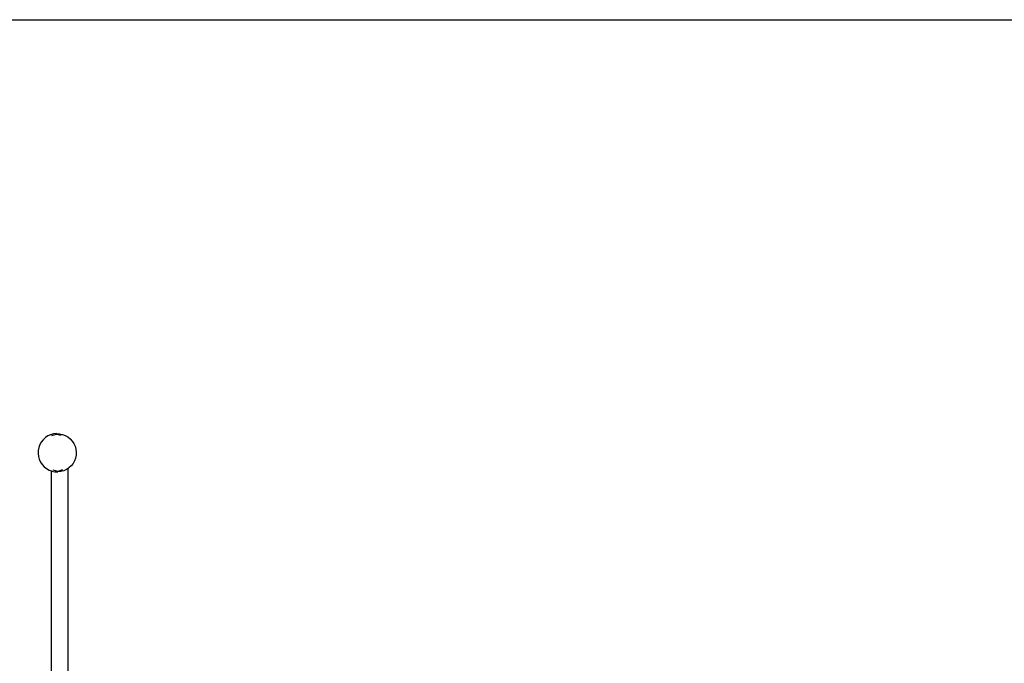
# Model space of a CAD drawing. Extents: x -316 to 344, y -259 to 241.
# Drawn here: x -112 to 124, y 87 to 241 of the extents above; entities that cross this region are included whole.
import ezdxf

# ---------------------------------------------------------------- set-up
doc = ezdxf.new("R2010")
doc.units = 0
doc.layers.get('0').update_dxf_attribs({"linetype": 'CONTINUOUS'})

msp = doc.modelspace()

# ---------------------------------------------------------------- linework, layer by layer
for p, q in [((-315.83, 240.69), (344.17, 240.69)), ((-106.73, 139.53), (-107.08, 138.9)), ((-106.28, 140.09), (-106.73, 139.53)), ((-105.75, 140.57), (-106.28, 140.09)), ((-105.14, 140.97), (-105.75, 140.57)), ((-104.49, 141.27), (-105.14, 140.97)), ((-103.79, 141.46), (-104.49, 141.27)), ((-104.18, 141.08), (-103.08, 141.44)), ((-103.08, 141.54), (-103.79, 141.46)), ((-103.08, 141.54), (-102.36, 141.51)), ((-103.08, 141.44), (-101.95, 141.15)), ((-102.36, 141.51), (-101.66, 141.36)), ((-101.66, 141.36), (-100.98, 141.11)), ((-100.98, 141.11), (-100.36, 140.75)), ((-100.36, 140.75), (-99.79, 140.3)), ((-99.79, 140.3), (-99.31, 139.77)), ((-99.31, 139.77), (-98.91, 139.17)), ((-107.48, 137.52), (-107.51, 136.8)), ((-107.33, 138.23), (-107.48, 137.52)), ((-107.08, 138.9), (-107.33, 138.23)), ((-98.91, 139.17), (-98.61, 138.52)), ((-98.61, 138.52), (-98.42, 137.82)), ((-98.42, 137.82), (-98.34, 137.11)), ((-98.34, 137.11), (-98.38, 136.39)), ((-107.51, 136.8), (-107.43, 136.09)), ((-107.43, 136.09), (-107.24, 135.39)), ((-107.24, 135.39), (-106.94, 134.74)), ((-106.94, 134.74), (-106.55, 134.14)), ((-98.77, 135.01), (-99.13, 134.38)), ((-98.52, 135.68), (-98.77, 135.01)), ((-98.38, 136.39), (-98.52, 135.68)), ((-106.55, 134.14), (-106.06, 133.6)), ((-106.06, 133.6), (-105.5, 133.16)), ((-105.5, 133.16), (-104.87, 132.8)), ((-104.87, 132.8), (-104.32, 132.59)), ((-104.32, 41.31), (-104.32, 132.59)), ((-104.32, 132.59), (-104.2, 132.55)), ((-104.2, 132.55), (-103.49, 132.4)), ((-102.78, 132.47), (-103.9, 132.76)), ((-103.49, 132.4), (-102.78, 132.37)), ((-101.67, 132.83), (-102.78, 132.47)), ((-102.06, 132.45), (-102.78, 132.37)), ((-101.37, 132.64), (-102.06, 132.45)), ((-100.71, 132.94), (-101.37, 132.64)), ((-100.33, 133.19), (-100.71, 132.94)), ((-100.11, 133.33), (-100.33, 133.19)), ((-100.33, 40.73), (-100.33, 133.19)), ((-99.58, 133.82), (-100.11, 133.33)), ((-99.13, 134.38), (-99.58, 133.82))]:
    msp.add_line(p, q)

doc.saveas('drawing.dxf')
